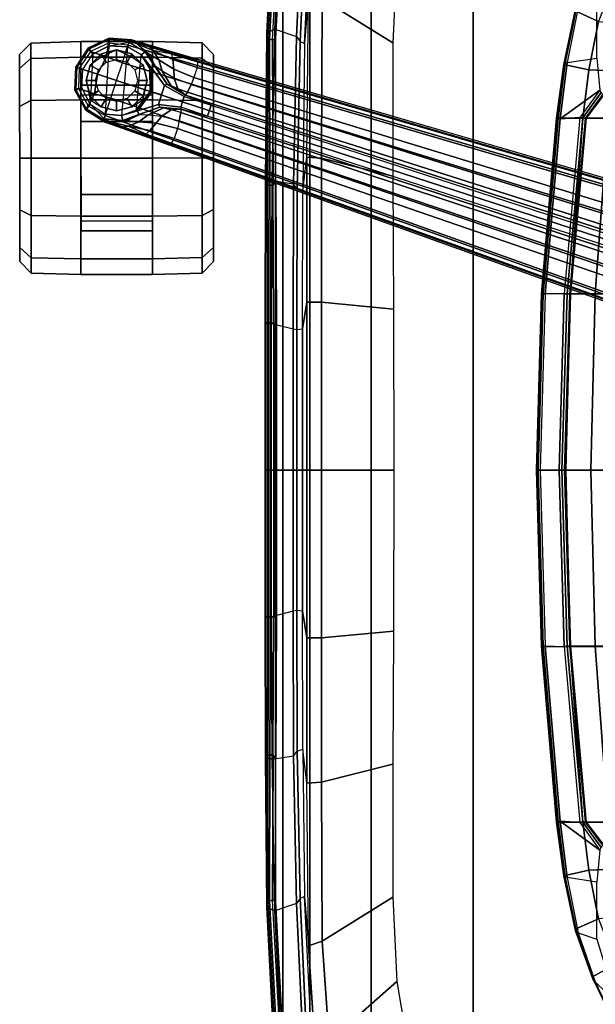
# Model space of a CAD drawing. Units: inches. Extents: x -18 to 171, y -6 to 171.
# Drawn here: x 32 to 38, y 129 to 139 of the extents above; entities that cross this region are included whole.
import ezdxf

# ---------------------------------------------------------------- set-up
doc = ezdxf.new("R2010")
doc.units = ezdxf.units.IN
doc.header["$MEASUREMENT"] = 0
for name, color, linetype in [('SEAT-BASE', 5, 'Continuous'), ('SEAT-CASTER', 5, 'Continuous'), ('SEAT-CHASSIS', 5, 'Continuous'), ('SEAT-FABRIC', 5, 'Continuous'), ('SEAT-FRAME', 5, 'Continuous'), ('SEAT-FRAMEEDGE', 5, 'Continuous')]:
    doc.layers.add(name, color=color, linetype=linetype)

# ---------------------------------------------------------------- blocks, each defined once
blk = doc.blocks.new('1cosm_midback_arms_0t')
at = {"layer": 'SEAT-BASE'}
for points in [[(7.486, 10.63, 4.75), (0.796, 1.704, 7.832), (0.508, 1.913, 7.802), (7.332, 10.742, 4.72)], [(7.641, 10.517, 4.76), (1.085, 1.494, 7.842), (0.796, 1.704, 7.832), (7.486, 10.63, 4.75)], [(7.797, 10.404, 4.75), (1.374, 1.284, 7.832), (1.085, 1.494, 7.842), (7.641, 10.517, 4.76)], [(7.95, 10.293, 4.72), (1.662, 1.074, 7.802), (1.374, 1.284, 7.832), (7.797, 10.404, 4.75)], [(7.984, 10.261, 4.692), (1.7, 1.042, 7.777), (1.662, 1.074, 7.802), (7.95, 10.293, 4.72)], [(7.99, 10.24, 4.643), (1.71, 1.021, 7.726), (1.7, 1.042, 7.777), (7.984, 10.261, 4.692)], [(1.71, 1.021, 7.726), (2.2, 1.74, 7.444), (7.596, 9.666, 4.77), (7.99, 10.24, 4.643)], [(7.424, 9.749, 4.573), (2.059, 2.081, 7.132), (2.102, 1.766, 7.317), (7.511, 9.684, 4.654)], [(7.424, 9.749, 4.573), (2.059, 2.081, 7.132), (2.102, 1.766, 7.317), (7.511, 9.684, 4.654)], [(7.511, 9.684, 4.654), (2.102, 1.766, 7.317), (2.166, 1.738, 7.366), (7.566, 9.663, 4.701)], [(7.566, 9.663, 4.701), (2.166, 1.738, 7.366), (2.2, 1.74, 7.444), (7.596, 9.666, 4.77)], [(12.423, -3.835, 4.75), (1.866, -0.231, 7.832), (1.976, 0.108, 7.802), (12.482, -3.654, 4.72)], [(12.482, -3.654, 4.72), (1.976, 0.108, 7.802), (1.988, 0.156, 7.777), (12.49, -3.608, 4.692)], [(12.49, -3.608, 4.692), (1.988, 0.156, 7.777), (1.984, 0.179, 7.726), (12.483, -3.588, 4.643)], [(12.483, -3.588, 4.643), (11.827, -3.355, 4.77), (2.803, -0.115, 7.444), (1.984, 0.179, 7.726)], [(11.801, -3.37, 4.701), (2.774, -0.133, 7.366), (2.738, -0.193, 7.317), (11.769, -3.42, 4.654)], [(11.769, -3.42, 4.654), (2.738, -0.193, 7.317), (2.889, -0.473, 7.132), (11.736, -3.523, 4.573)], [(11.769, -3.42, 4.654), (2.738, -0.193, 7.317), (2.889, -0.473, 7.132), (11.736, -3.523, 4.573)], [(11.827, -3.355, 4.77), (2.803, -0.115, 7.444), (2.774, -0.133, 7.366), (11.801, -3.37, 4.701)], [(12.364, -4.017, 4.76), (1.756, -0.571, 7.842), (1.866, -0.231, 7.832), (12.423, -3.835, 4.75)], [(11.736, -3.523, 4.573), (2.889, -0.473, 7.132), (3.08, -0.689, 6.901), (11.717, -3.6, 4.463)], [(11.736, -3.523, 4.573), (2.889, -0.473, 7.132), (3.08, -0.689, 6.901), (11.717, -3.6, 4.463)], [(12.304, -4.2, 4.75), (1.645, -0.91, 7.832), (1.756, -0.571, 7.842), (12.364, -4.017, 4.76)], [(2.257, -0.795, 5.169), (2.293, -0.683, 5.169), (11.424, -3.65, 3.587), (11.388, -3.762, 3.587)], [(3.706, -1.103, 6.003), (2.293, -0.683, 5.169), (11.424, -3.65, 3.587), (11.699, -3.722, 4.004)], [(11.717, -3.6, 4.463), (3.08, -0.689, 6.901), (3.405, -0.943, 6.481), (11.701, -3.686, 4.24)], [(11.717, -3.6, 4.463), (3.08, -0.689, 6.901), (3.405, -0.943, 6.481), (11.701, -3.686, 4.24)], [(11.652, -3.865, 4.004), (11.388, -3.762, 3.587), (2.257, -0.795, 5.169), (3.647, -1.286, 6.003)], [(12.246, -4.38, 4.72), (1.535, -1.249, 7.802), (1.645, -0.91, 7.832), (12.304, -4.2, 4.75)], [(11.701, -3.686, 4.24), (3.405, -0.943, 6.481), (3.706, -1.103, 6.003), (11.699, -3.722, 4.004)], [(11.701, -3.686, 4.24), (3.405, -0.943, 6.481), (3.706, -1.103, 6.003), (11.699, -3.722, 4.004)], [(12.208, -4.434, 4.643), (1.499, -1.311, 7.726), (1.517, -1.295, 7.777), (12.226, -4.422, 4.692)], [(1.499, -1.311, 7.726), (2.335, -1.554, 7.444), (11.54, -4.237, 4.77), (12.208, -4.434, 4.643)], [(12.226, -4.422, 4.692), (1.517, -1.295, 7.777), (1.535, -1.249, 7.802), (12.246, -4.38, 4.72)], [(11.566, -4.048, 4.573), (2.616, -1.315, 7.132), (2.329, -1.453, 7.317), (11.531, -4.151, 4.654)], [(11.566, -4.048, 4.573), (2.616, -1.315, 7.132), (2.329, -1.453, 7.317), (11.531, -4.151, 4.654)], [(11.595, -3.975, 4.463), (2.897, -1.253, 6.901), (2.616, -1.315, 7.132), (11.566, -4.048, 4.573)], [(11.595, -3.975, 4.463), (2.897, -1.253, 6.901), (2.616, -1.315, 7.132), (11.566, -4.048, 4.573)], [(11.633, -3.896, 4.24), (3.308, -1.239, 6.481), (2.897, -1.253, 6.901), (11.595, -3.975, 4.463)], [(11.633, -3.896, 4.24), (3.308, -1.239, 6.481), (2.897, -1.253, 6.901), (11.595, -3.975, 4.463)], [(11.652, -3.865, 4.004), (3.647, -1.286, 6.003), (3.308, -1.239, 6.481), (11.633, -3.896, 4.24)], [(11.652, -3.865, 4.004), (3.647, -1.286, 6.003), (3.308, -1.239, 6.481), (11.633, -3.896, 4.24)], [(11.531, -4.151, 4.654), (2.329, -1.453, 7.317), (2.322, -1.523, 7.366), (11.528, -4.21, 4.701)], [(11.528, -4.21, 4.701), (2.322, -1.523, 7.366), (2.335, -1.554, 7.444), (11.54, -4.237, 4.77)], [(12.021, -3.5, 4.531), (11.954, -3.577, 4.455), (11.736, -3.523, 4.573), (11.769, -3.42, 4.654)], [(12.06, -3.464, 4.574), (12.021, -3.5, 4.531), (11.769, -3.42, 4.654), (11.801, -3.37, 4.701)], [(12.096, -3.454, 4.633), (12.06, -3.464, 4.574), (11.801, -3.37, 4.701), (11.827, -3.355, 4.77)], [(12.096, -3.454, 4.633), (11.827, -3.355, 4.77), (12.483, -3.588, 4.643)], [(11.954, -3.577, 4.455), (11.898, -3.649, 4.361), (11.717, -3.6, 4.463), (11.736, -3.523, 4.573)], [(12.24, -3.546, 4.344), (12.135, -3.59, 4.271), (11.954, -3.577, 4.455), (12.021, -3.5, 4.531)], [(12.24, -3.546, 4.344), (12.24, -3.546, 4.344), (12.021, -3.5, 4.531), (12.06, -3.464, 4.574)], [(12.306, -3.535, 4.409), (12.24, -3.546, 4.344), (12.06, -3.464, 4.574), (12.096, -3.454, 4.633)], [(12.483, -3.588, 4.643), (12.306, -3.535, 4.409), (12.096, -3.454, 4.633)], [(12.416, -3.588, 4.115), (12.265, -3.601, 4.053), (12.135, -3.59, 4.271), (12.24, -3.546, 4.344)], [(12.444, -3.593, 4.128), (12.416, -3.588, 4.115), (12.24, -3.546, 4.344), (12.306, -3.535, 4.409)], [(12.444, -3.593, 4.128), (12.306, -3.535, 4.409), (12.483, -3.588, 4.643)], [(11.388, -3.762, 3.587), (11.424, -3.65, 3.587), (11.702, -3.743, 3.471), (11.667, -3.85, 3.471)], [(11.699, -3.722, 4.004), (11.424, -3.65, 3.587), (11.702, -3.743, 3.471)], [(11.898, -3.649, 4.361), (11.717, -3.6, 4.463), (11.701, -3.686, 4.24), (11.8, -3.715, 4.188)], [(12.039, -3.664, 4.201), (11.898, -3.649, 4.361), (11.8, -3.715, 4.188), (11.876, -3.733, 4.102)], [(12.135, -3.59, 4.271), (12.039, -3.664, 4.201), (11.898, -3.649, 4.361), (11.954, -3.577, 4.455)], [(12.265, -3.601, 4.053), (12.123, -3.665, 4.004), (12.039, -3.664, 4.201), (12.135, -3.59, 4.271)], [(12.135, -3.667, 3.909), (12.123, -3.665, 4.004), (12.265, -3.601, 4.053), (12.299, -3.605, 3.876)], [(12.299, -3.605, 3.876), (12.312, -3.655, 2.4), (12.149, -3.702, 2.832), (12.135, -3.667, 3.909)], [(12.299, -3.605, 3.876), (12.265, -3.601, 4.053), (12.416, -3.588, 4.115), (12.492, -3.621, 3.83)], [(12.492, -3.621, 3.83), (12.477, -3.669, 2.4), (12.312, -3.655, 2.4), (12.299, -3.605, 3.876)], [(12.492, -3.621, 3.83), (12.416, -3.588, 4.115), (12.444, -3.593, 4.128)], [(12.423, -3.835, 4.75), (12.59, -3.879, 4.699), (12.656, -3.756, 4.666), (12.482, -3.654, 4.72)], [(12.492, -3.621, 3.83), (12.444, -3.593, 4.128), (12.483, -3.588, 4.643)], [(12.492, -3.621, 3.83), (12.636, -3.772, 2.4), (12.477, -3.669, 2.4)], [(12.677, -3.724, 4.638), (12.656, -3.756, 4.666), (12.482, -3.654, 4.72), (12.49, -3.608, 4.692)], [(12.682, -3.709, 4.592), (12.677, -3.724, 4.638), (12.49, -3.608, 4.692), (12.483, -3.588, 4.643)], [(12.483, -3.588, 4.643), (12.492, -3.621, 3.83), (12.636, -3.772, 2.4), (12.682, -3.709, 4.592)], [(11.702, -3.743, 3.471), (11.932, -3.77, 3.243), (11.869, -3.964, 3.243), (11.667, -3.85, 3.471)], [(11.876, -3.733, 4.102), (11.8, -3.715, 4.188), (11.699, -3.722, 4.004)], [(11.917, -3.742, 4), (11.876, -3.733, 4.102), (11.699, -3.722, 4.004)], [(11.917, -3.742, 4), (11.932, -3.77, 3.243), (11.702, -3.743, 3.471), (11.699, -3.722, 4.004)], [(12.123, -3.665, 4.004), (12.039, -3.664, 4.201), (11.876, -3.733, 4.102), (11.917, -3.742, 4)], [(11.932, -3.77, 3.243), (12.149, -3.702, 2.832), (12, -3.899, 2.875), (11.901, -3.867, 3.243)], [(11.917, -3.742, 4), (12.123, -3.665, 4.004), (12.135, -3.667, 3.909)], [(12.135, -3.667, 3.909), (12.149, -3.702, 2.832), (11.932, -3.77, 3.243), (11.917, -3.742, 4)], [(12.149, -3.702, 2.832), (12.158, -3.715, 2.4), (12.016, -3.904, 2.4), (12, -3.899, 2.875)], [(12.019, -4.141, 2.4), (12.016, -3.904, 2.4), (12.158, -3.715, 2.4), (12.109, -4.28, 2.4)], [(12.158, -3.715, 2.4), (12.109, -4.28, 2.4), (12.251, -4.365, 2.4), (12.312, -3.655, 2.4)], [(12.149, -3.702, 2.832), (12.312, -3.655, 2.4), (12.158, -3.715, 2.4)], [(12.251, -4.365, 2.4), (12.312, -3.655, 2.4), (12.477, -3.669, 2.4), (12.44, -4.375, 2.4)], [(12.477, -3.669, 2.4), (12.44, -4.375, 2.4), (12.609, -4.289, 2.4), (12.636, -3.772, 2.4)], [(12.59, -3.879, 4.699), (12.757, -3.935, 4.625), (12.656, -3.756, 4.666)], [(12.682, -3.709, 4.592), (12.636, -3.772, 2.4), (12.722, -3.941, 2.4), (12.793, -3.916, 4.554)], [(12.783, -3.924, 4.596), (12.757, -3.935, 4.625), (12.656, -3.756, 4.666), (12.677, -3.724, 4.638)], [(12.793, -3.916, 4.554), (12.783, -3.924, 4.596), (12.677, -3.724, 4.638), (12.682, -3.709, 4.592)], [(11.667, -3.85, 3.471), (11.667, -3.85, 3.471), (11.388, -3.762, 3.587), (11.652, -3.865, 4.004)], [(11.652, -3.865, 4.004), (11.667, -3.85, 3.471), (11.869, -3.964, 3.243), (11.841, -3.978, 4)], [(12.364, -4.017, 4.76), (12.562, -4.082, 4.699), (12.59, -3.879, 4.699), (12.423, -3.835, 4.75)], [(12.609, -4.289, 2.4), (12.636, -3.772, 2.4), (12.722, -3.941, 2.4), (12.712, -4.13, 2.4)], [(11.73, -3.93, 4.188), (11.633, -3.896, 4.24), (11.595, -3.975, 4.463), (11.77, -4.042, 4.361)], [(11.652, -3.865, 4.004), (11.652, -3.865, 4.004), (11.633, -3.896, 4.24), (11.73, -3.93, 4.188)], [(11.652, -3.865, 4.004), (11.652, -3.865, 4.004), (11.802, -3.961, 4.102), (11.841, -3.978, 4)], [(11.652, -3.865, 4.004), (11.652, -3.865, 4.004), (11.73, -3.93, 4.188), (11.802, -3.961, 4.102)], [(11.802, -3.961, 4.102), (11.73, -3.93, 4.188), (11.77, -4.042, 4.361), (11.894, -4.112, 4.201)], [(11.901, -3.867, 3.243), (12, -3.899, 2.875), (12.005, -4.146, 2.832), (11.869, -3.964, 3.243)], [(12, -3.899, 2.875), (12.016, -3.904, 2.4), (12.019, -4.141, 2.4), (12.005, -4.146, 2.832)], [(12.562, -4.082, 4.699), (12.749, -4.142, 4.609), (12.757, -3.935, 4.625), (12.59, -3.879, 4.699)], [(12.793, -3.916, 4.554), (12.722, -3.941, 2.4), (12.712, -4.13, 2.4), (12.783, -4.153, 4.54)], [(12.774, -4.151, 4.579), (12.749, -4.142, 4.609), (12.757, -3.935, 4.625), (12.783, -3.924, 4.596)], [(12.783, -4.153, 4.54), (12.774, -4.151, 4.579), (12.783, -3.924, 4.596), (12.793, -3.916, 4.554)], [(11.531, -4.151, 4.654), (11.566, -4.048, 4.573), (11.773, -4.132, 4.455), (11.782, -4.234, 4.531)], [(11.566, -4.048, 4.573), (11.595, -3.975, 4.463), (11.77, -4.042, 4.361), (11.773, -4.132, 4.455)], [(11.773, -4.132, 4.455), (11.77, -4.042, 4.361), (11.894, -4.112, 4.201), (11.927, -4.228, 4.271)], [(11.841, -3.978, 4), (11.802, -3.961, 4.102), (11.894, -4.112, 4.201), (11.962, -4.16, 4.004)], [(11.841, -3.978, 4), (11.869, -3.964, 3.243), (12.005, -4.146, 2.832), (11.972, -4.166, 3.909)], [(11.841, -3.978, 4), (11.972, -4.166, 3.909), (11.962, -4.16, 4.004)], [(12.304, -4.2, 4.75), (12.466, -4.262, 4.699), (12.562, -4.082, 4.699), (12.364, -4.017, 4.76)], [(11.528, -4.21, 4.701), (11.531, -4.151, 4.654), (11.782, -4.234, 4.531), (11.793, -4.287, 4.574)], [(11.782, -4.234, 4.531), (11.773, -4.132, 4.455), (11.927, -4.228, 4.271), (11.987, -4.325, 4.344)], [(11.927, -4.228, 4.271), (11.894, -4.112, 4.201), (11.962, -4.16, 4.004), (12.039, -4.296, 4.053)], [(11.962, -4.16, 4.004), (11.972, -4.166, 3.909), (12.069, -4.313, 3.876), (12.039, -4.296, 4.053)], [(11.972, -4.166, 3.909), (12.005, -4.146, 2.832), (12.109, -4.28, 2.4), (12.069, -4.313, 3.876)], [(12.019, -4.141, 2.4), (12.109, -4.28, 2.4), (12.005, -4.146, 2.832)], [(12.466, -4.262, 4.699), (12.633, -4.315, 4.625), (12.749, -4.142, 4.609), (12.562, -4.082, 4.699)], [(12.783, -4.153, 4.54), (12.712, -4.13, 2.4), (12.609, -4.289, 2.4), (12.652, -4.352, 4.554)], [(12.649, -4.339, 4.596), (12.633, -4.315, 4.625), (12.749, -4.142, 4.609), (12.774, -4.151, 4.579)], [(12.652, -4.352, 4.554), (12.649, -4.339, 4.596), (12.774, -4.151, 4.579), (12.783, -4.153, 4.54)], [(11.54, -4.237, 4.77), (11.528, -4.21, 4.701), (11.793, -4.287, 4.574), (11.816, -4.316, 4.633)], [(12.208, -4.434, 4.643), (12.208, -4.434, 4.643), (11.54, -4.237, 4.77), (11.816, -4.316, 4.633)], [(11.987, -4.325, 4.344), (11.927, -4.228, 4.271), (12.039, -4.296, 4.053), (12.154, -4.395, 4.115)], [(12.246, -4.38, 4.72), (12.447, -4.401, 4.666), (12.466, -4.262, 4.699), (12.304, -4.2, 4.75)], [(12.447, -4.401, 4.666), (12.447, -4.401, 4.666), (12.633, -4.315, 4.625), (12.466, -4.262, 4.699)], [(11.816, -4.316, 4.633), (11.793, -4.287, 4.574), (11.987, -4.325, 4.344), (12.026, -4.366, 4.398)], [(11.816, -4.316, 4.633), (11.816, -4.316, 4.633), (12.026, -4.366, 4.398), (12.208, -4.434, 4.643)], [(12.026, -4.366, 4.398), (11.987, -4.325, 4.344), (12.154, -4.395, 4.115), (12.179, -4.407, 4.128)], [(12.069, -4.313, 3.876), (12.039, -4.296, 4.053), (12.154, -4.395, 4.115), (12.235, -4.413, 3.83)], [(12.069, -4.313, 3.876), (12.109, -4.28, 2.4), (12.251, -4.365, 2.4), (12.235, -4.413, 3.83)], [(12.652, -4.352, 4.554), (12.609, -4.289, 2.4), (12.44, -4.375, 2.4), (12.44, -4.453, 4.592)], [(12.44, -4.453, 4.592), (12.445, -4.439, 4.638), (12.649, -4.339, 4.596), (12.652, -4.352, 4.554)], [(12.445, -4.439, 4.638), (12.447, -4.401, 4.666), (12.633, -4.315, 4.625), (12.649, -4.339, 4.596)], [(12.208, -4.434, 4.643), (12.208, -4.434, 4.643), (12.026, -4.366, 4.398), (12.179, -4.407, 4.128)], [(12.154, -4.395, 4.115), (12.235, -4.413, 3.83), (12.179, -4.407, 4.128)], [(12.208, -4.434, 4.643), (12.208, -4.434, 4.643), (12.179, -4.407, 4.128), (12.235, -4.413, 3.83)], [(12.44, -4.453, 4.592), (12.44, -4.375, 2.4), (12.235, -4.413, 3.83), (12.208, -4.434, 4.643)], [(12.208, -4.434, 4.643), (12.226, -4.422, 4.692), (12.445, -4.439, 4.638), (12.44, -4.453, 4.592)], [(12.226, -4.422, 4.692), (12.246, -4.38, 4.72), (12.447, -4.401, 4.666), (12.445, -4.439, 4.638)], [(12.235, -4.413, 3.83), (12.251, -4.365, 2.4), (12.44, -4.375, 2.4)]]:
    blk.add_3dface(points, dxfattribs=at)
at = {"layer": 'SEAT-CASTER'}
for points in [[(11.992, -2.017, 1.2), (11.479, -2.031, 1.2), (11.479, -2.19, 1.793), (11.992, -2.178, 1.8)], [(11.992, -2.178, 0.6), (11.479, -2.19, 0.607), (11.479, -2.031, 1.2), (11.992, -2.017, 1.2)], [(12.732, -2.017, 1.2), (11.992, -2.017, 1.2), (11.992, -2.178, 1.8), (12.732, -2.178, 1.8)], [(12.732, -2.017, 1.2), (12.734, -4.417, 1.2), (11.994, -4.417, 1.2), (11.992, -2.017, 1.2)], [(13.246, -2.03, 1.2), (12.732, -2.017, 1.2), (12.732, -2.178, 1.8), (13.246, -2.189, 1.793)], [(13.246, -2.189, 0.607), (12.732, -2.178, 0.6), (12.732, -2.017, 1.2), (13.246, -2.03, 1.2)], [(13.362, -2.15, 1.2), (13.246, -2.03, 1.2), (13.246, -2.189, 1.793), (13.363, -2.293, 1.733)], [(13.363, -2.293, 0.667), (13.246, -2.189, 0.607), (13.246, -2.03, 1.2), (13.362, -2.15, 1.2)], [(11.479, -2.031, 1.2), (11.362, -2.151, 1.2), (11.363, -2.294, 1.733), (11.479, -2.19, 1.793)], [(11.479, -2.19, 0.607), (11.363, -2.294, 0.667), (11.362, -2.151, 1.2), (11.479, -2.031, 1.2)], [(11.48, -2.625, 0.172), (11.363, -2.685, 0.276), (11.363, -2.294, 0.667), (11.479, -2.19, 0.607)], [(11.479, -2.19, 1.793), (11.363, -2.294, 1.733), (11.363, -2.685, 2.124), (11.48, -2.625, 2.228)], [(11.993, -2.617, 0.161), (11.48, -2.625, 0.172), (11.479, -2.19, 0.607), (11.992, -2.178, 0.6)], [(11.992, -2.178, 1.8), (11.479, -2.19, 1.793), (11.48, -2.625, 2.228), (11.993, -2.617, 2.239)], [(12.732, -2.178, 1.8), (11.992, -2.178, 1.8), (11.993, -2.617, 2.239), (12.733, -2.617, 2.239)], [(13.246, -2.623, 0.172), (12.733, -2.617, 0.161), (12.732, -2.178, 0.6), (13.246, -2.189, 0.607)], [(13.246, -2.189, 1.793), (12.732, -2.178, 1.8), (12.733, -2.617, 2.239), (13.246, -2.623, 2.228)], [(13.363, -2.683, 0.276), (13.246, -2.623, 0.172), (13.246, -2.189, 0.607), (13.363, -2.293, 0.667)], [(13.363, -2.293, 1.733), (13.246, -2.189, 1.793), (13.246, -2.623, 2.228), (13.363, -2.683, 2.124)], [(12.73, -2.567, 1.575), (12.73, -2.467, 1.2), (11.993, -2.467, 1.2), (11.993, -2.568, 1.575)], [(12.73, -2.467, 1.2), (12.73, -2.567, 0.825), (11.993, -2.568, 0.825), (11.993, -2.467, 1.2)], [(11.48, -3.218, 0.013), (11.363, -3.218, 0.133), (11.363, -2.685, 0.276), (11.48, -2.625, 0.172)], [(11.48, -2.625, 2.228), (11.363, -2.685, 2.124), (11.363, -3.218, 2.267), (11.48, -3.218, 2.387)], [(11.993, -3.217, 0), (11.48, -3.218, 0.013), (11.48, -2.625, 0.172), (11.993, -2.617, 0.161)], [(11.993, -2.617, 2.239), (11.48, -2.625, 2.228), (11.48, -3.218, 2.387), (11.993, -3.217, 2.4)], [(12.73, -2.567, 0.825), (12.73, -2.842, 0.55), (11.993, -2.842, 0.55), (11.993, -2.568, 0.825)], [(12.73, -2.842, 1.85), (12.73, -2.567, 1.575), (11.993, -2.568, 1.575), (11.993, -2.842, 1.85)], [(12.733, -2.617, 2.239), (11.993, -2.617, 2.239), (11.993, -3.217, 2.4), (12.733, -3.217, 2.4)], [(13.246, -3.217, 0.013), (12.733, -3.217), (12.733, -2.617, 0.161), (13.246, -2.623, 0.172)], [(13.246, -2.623, 2.228), (12.733, -2.617, 2.239), (12.733, -3.217, 2.4), (13.246, -3.217, 2.387)], [(13.363, -3.217, 0.133), (13.246, -3.217, 0.013), (13.246, -2.623, 0.172), (13.363, -2.683, 0.276)], [(13.363, -2.683, 2.124), (13.246, -2.623, 2.228), (13.246, -3.217, 2.387), (13.363, -3.217, 2.267)], [(12.73, -2.842, 0.55), (12.731, -3.217, 0.45), (11.993, -3.217, 0.45), (11.993, -2.842, 0.55)], [(12.731, -3.217, 1.95), (12.73, -2.842, 1.85), (11.993, -2.842, 1.85), (11.993, -3.217, 1.95)], [(11.48, -3.811, 0.172), (11.364, -3.751, 0.276), (11.363, -3.218, 0.133), (11.48, -3.218, 0.013)], [(11.48, -3.218, 2.387), (11.363, -3.218, 2.267), (11.364, -3.751, 2.124), (11.48, -3.811, 2.228)], [(11.994, -3.817, 0.161), (11.48, -3.811, 0.172), (11.48, -3.218, 0.013), (11.993, -3.217, 0)], [(11.993, -3.217, 2.4), (11.48, -3.218, 2.387), (11.48, -3.811, 2.228), (11.994, -3.817, 2.239)], [(12.731, -3.217, 0.45), (12.731, -3.592, 0.55), (11.993, -3.592, 0.55), (11.993, -3.217, 0.45)], [(12.731, -3.592, 1.85), (12.731, -3.217, 1.95), (11.993, -3.217, 1.95), (11.993, -3.592, 1.85)], [(12.733, -3.217, 2.4), (11.993, -3.217, 2.4), (11.994, -3.817, 2.239), (12.734, -3.817, 2.239)], [(13.247, -3.81, 0.172), (12.734, -3.817, 0.161), (12.733, -3.217), (13.246, -3.217, 0.013)], [(13.246, -3.217, 2.387), (12.733, -3.217, 2.4), (12.734, -3.817, 2.239), (13.247, -3.81, 2.228)], [(13.364, -3.75, 0.276), (13.247, -3.81, 0.172), (13.246, -3.217, 0.013), (13.363, -3.217, 0.133)], [(13.363, -3.217, 2.267), (13.246, -3.217, 2.387), (13.247, -3.81, 2.228), (13.364, -3.75, 2.124)], [(12.731, -3.592, 0.55), (12.731, -3.866, 0.825), (11.994, -3.867, 0.825), (11.993, -3.592, 0.55)], [(12.731, -3.866, 1.575), (12.731, -3.592, 1.85), (11.993, -3.592, 1.85), (11.994, -3.867, 1.575)], [(11.481, -4.245, 0.607), (11.364, -4.142, 0.667), (11.364, -3.751, 0.276), (11.48, -3.811, 0.172)], [(11.48, -3.811, 2.228), (11.364, -3.751, 2.124), (11.364, -4.142, 1.733), (11.481, -4.245, 1.793)], [(12.091, -3.817, 2.239), (12.091, -3.86, 2.4), (12.206, -3.745, 2.4), (12.206, -3.745, 2.259)], [(12.091, -3.86, 2.4), (12.176, -3.909, 2.607), (12.255, -3.83, 2.607), (12.206, -3.745, 2.4)], [(12.206, -3.745, 2.259), (12.206, -3.745, 2.4), (12.364, -3.702, 2.4), (12.364, -3.702, 2.27)], [(12.206, -3.745, 2.4), (12.255, -3.83, 2.607), (12.364, -3.801, 2.607), (12.364, -3.702, 2.4)], [(12.364, -3.702, 2.27), (12.364, -3.702, 2.4), (12.521, -3.744, 2.4), (12.521, -3.744, 2.259)], [(12.364, -3.702, 2.4), (12.364, -3.801, 2.607), (12.472, -3.83, 2.607), (12.521, -3.744, 2.4)], [(12.521, -3.744, 2.4), (12.472, -3.83, 2.607), (12.551, -3.909, 2.607), (12.636, -3.86, 2.4)], [(12.521, -3.744, 2.259), (12.521, -3.744, 2.4), (12.636, -3.86, 2.4), (12.636, -3.817, 2.239)], [(13.364, -4.14, 0.667), (13.247, -4.244, 0.607), (13.247, -3.81, 0.172), (13.364, -3.75, 0.276)], [(13.364, -3.75, 2.124), (13.247, -3.81, 2.228), (13.247, -4.244, 1.793), (13.364, -4.14, 1.733)], [(11.994, -4.257, 0.6), (11.481, -4.245, 0.607), (11.48, -3.811, 0.172), (11.994, -3.817, 0.161)], [(11.994, -3.817, 2.239), (11.48, -3.811, 2.228), (11.481, -4.245, 1.793), (11.994, -4.257, 1.8)], [(12.734, -3.817, 2.239), (11.994, -3.817, 2.239), (11.994, -4.257, 1.8), (12.734, -4.256, 1.8)], [(12.049, -4.017, 2.04), (12.049, -4.017, 2.4), (12.091, -3.86, 2.4), (12.091, -3.817, 2.239)], [(12.636, -3.817, 2.239), (12.636, -3.86, 2.4), (12.679, -4.017, 2.4), (12.679, -4.017, 2.04)], [(13.247, -4.244, 0.607), (12.734, -4.256, 0.6), (12.734, -3.817, 0.161), (13.247, -3.81, 0.172)], [(13.247, -3.81, 2.228), (12.734, -3.817, 2.239), (12.734, -4.256, 1.8), (13.247, -4.244, 1.793)], [(12.731, -3.967, 1.2), (12.731, -3.866, 1.575), (11.994, -3.867, 1.575), (11.994, -3.967, 1.2)], [(12.731, -3.866, 0.825), (12.731, -3.967, 1.2), (11.994, -3.967, 1.2), (11.994, -3.867, 0.825)], [(12.049, -4.017, 2.4), (12.147, -4.017, 2.607), (12.176, -3.909, 2.607), (12.091, -3.86, 2.4)], [(12.636, -3.86, 2.4), (12.551, -3.909, 2.607), (12.58, -4.017, 2.607), (12.679, -4.017, 2.4)], [(12.091, -4.175, 1.882), (12.091, -4.175, 2.4), (12.049, -4.017, 2.4), (12.049, -4.017, 2.04)], [(12.091, -4.175, 2.4), (12.176, -4.126, 2.607), (12.147, -4.017, 2.607), (12.049, -4.017, 2.4)], [(12.679, -4.017, 2.4), (12.58, -4.017, 2.607), (12.551, -4.125, 2.607), (12.637, -4.175, 2.4)], [(12.679, -4.017, 2.04), (12.679, -4.017, 2.4), (12.637, -4.175, 2.4), (12.637, -4.175, 1.882)], [(11.481, -4.245, 1.793), (11.364, -4.142, 1.733), (11.364, -4.285, 1.2), (11.481, -4.404, 1.2)], [(11.481, -4.404, 1.2), (11.364, -4.285, 1.2), (11.364, -4.142, 0.667), (11.481, -4.245, 0.607)], [(12.206, -4.29, 2.4), (12.256, -4.205, 2.607), (12.176, -4.126, 2.607), (12.091, -4.175, 2.4)], [(12.637, -4.175, 2.4), (12.551, -4.125, 2.607), (12.472, -4.205, 2.607), (12.521, -4.29, 2.4)], [(13.364, -4.14, 1.733), (13.247, -4.244, 1.793), (13.247, -4.403, 1.2), (13.364, -4.283, 1.2)], [(13.364, -4.283, 1.2), (13.247, -4.403, 1.2), (13.247, -4.244, 0.607), (13.364, -4.14, 0.667)], [(11.994, -4.257, 1.8), (11.481, -4.245, 1.793), (11.481, -4.404, 1.2), (11.994, -4.417, 1.2)], [(11.994, -4.417, 1.2), (11.481, -4.404, 1.2), (11.481, -4.245, 0.607), (11.994, -4.257, 0.6)], [(12.734, -4.256, 1.8), (11.994, -4.257, 1.8), (11.994, -4.417, 1.2), (12.734, -4.417, 1.2)], [(12.206, -4.257, 1.8), (12.206, -4.29, 2.4), (12.091, -4.175, 2.4), (12.091, -4.175, 1.882)], [(12.364, -4.332, 2.4), (12.364, -4.234, 2.607), (12.256, -4.205, 2.607), (12.206, -4.29, 2.4)], [(12.364, -4.332, 1.517), (12.364, -4.332, 2.4), (12.206, -4.29, 2.4), (12.206, -4.257, 1.8)], [(12.521, -4.29, 2.4), (12.472, -4.205, 2.607), (12.364, -4.234, 2.607), (12.364, -4.332, 2.4)], [(12.521, -4.256, 1.8), (12.521, -4.29, 2.4), (12.364, -4.332, 2.4), (12.364, -4.332, 1.517)], [(12.637, -4.175, 1.882), (12.637, -4.175, 2.4), (12.521, -4.29, 2.4), (12.521, -4.256, 1.8)], [(13.247, -4.244, 1.793), (12.734, -4.256, 1.8), (12.734, -4.417, 1.2), (13.247, -4.403, 1.2)], [(13.247, -4.403, 1.2), (12.734, -4.417, 1.2), (12.734, -4.256, 0.6), (13.247, -4.244, 0.607)]]:
    blk.add_3dface(points, dxfattribs=at)
for points, invisible_edges in [([(11.992, -2.017, 1.2), (11.994, -4.417, 1.2), (11.994, -4.257, 0.6), (11.992, -2.178, 0.6)], 5), ([(12.734, -4.256, 0.6), (12.734, -4.417, 1.2), (12.732, -2.017, 1.2), (12.732, -2.178, 0.6)], 10), ([(11.363, -2.294, 1.733), (11.362, -2.151, 1.2), (11.364, -4.142, 1.733), (11.364, -3.751, 2.124)], 10), ([(11.363, -2.294, 0.667), (11.364, -4.285, 1.2), (11.364, -4.142, 1.733), (11.362, -2.151, 1.2)], 5), ([(11.993, -2.617, 0.161), (11.992, -2.178, 0.6), (11.994, -4.257, 0.6), (11.994, -3.817, 0.161)], 10), ([(12.734, -4.256, 0.6), (12.732, -2.178, 0.6), (12.733, -2.617, 0.161), (12.734, -3.817, 0.161)], 5), ([(13.364, -4.14, 0.667), (13.362, -2.15, 1.2), (13.363, -2.293, 1.733), (13.364, -4.283, 1.2)], 5), ([(13.364, -4.14, 0.667), (13.364, -3.75, 0.276), (13.363, -2.293, 0.667), (13.362, -2.15, 1.2)], 10), ([(11.363, -2.294, 0.667), (11.363, -2.685, 0.276), (11.364, -4.142, 0.667), (11.364, -4.285, 1.2)], 10), ([(11.363, -2.294, 1.733), (11.364, -3.751, 2.124), (11.363, -3.218, 2.267), (11.363, -2.685, 2.124)], 1), ([(13.364, -4.14, 1.733), (13.364, -4.283, 1.2), (13.363, -2.293, 1.733), (13.363, -2.683, 2.124)], 10), ([(13.363, -3.217, 0.133), (13.363, -2.683, 0.276), (13.363, -2.293, 0.667), (13.364, -3.75, 0.276)], 4), ([(11.993, -2.617, 0.161), (11.994, -3.817, 0.161), (11.993, -3.217, 0), (11.993, -2.617, 0.161)], 1), ([(12.733, -3.217), (12.734, -3.817, 0.161), (12.733, -2.617, 0.161)], 2), ([(11.363, -3.218, 0.133), (11.364, -3.751, 0.276), (11.364, -4.142, 0.667), (11.363, -2.685, 0.276)], 4), ([(13.364, -4.14, 1.733), (13.363, -2.683, 2.124), (13.363, -3.217, 2.267), (13.364, -3.75, 2.124)], 1)]:
    blk.add_3dface(points, dxfattribs=dict(at, invisible_edges=invisible_edges))
at = {"layer": 'SEAT-CHASSIS'}
for points in [[(6.959, 6.249, 14.896), (7.107, 5.952, 15.143), (7.426, 5.278, 14.223), (7.209, 5.486, 14.006)], [(7.211, 5.092, 14.912), (6.863, 5.675, 15.585), (7.115, 5.892, 15.193), (7.453, 5.225, 14.274)], [(7.115, 5.934, 15.16), (7.44, 5.263, 14.24), (7.426, 5.278, 14.223), (7.107, 5.952, 15.143)], [(7.117, 5.913, 15.177), (7.449, 5.245, 14.257), (7.44, 5.263, 14.24), (7.115, 5.934, 15.16)], [(7.115, 5.892, 15.193), (7.453, 5.225, 14.274), (7.449, 5.245, 14.257), (7.117, 5.913, 15.177)], [(7.602, 4.77, 13.736), (7.408, 4.838, 13.532), (7.209, 5.486, 14.006), (7.426, 5.278, 14.223)], [(7.39, 4.626, 14.537), (7.211, 5.092, 14.912), (7.453, 5.225, 14.274), (7.631, 4.735, 13.801)], [(7.44, 5.263, 14.24), (7.618, 4.762, 13.756), (7.602, 4.77, 13.736), (7.426, 5.278, 14.223)], [(7.449, 5.245, 14.257), (7.627, 4.75, 13.778), (7.618, 4.762, 13.756), (7.44, 5.263, 14.24)], [(7.453, 5.225, 14.274), (7.631, 4.735, 13.801), (7.627, 4.75, 13.778), (7.449, 5.245, 14.257)], [(7.41, 4.248, 13.249), (7.715, 4.202, 13.438), (7.602, 4.77, 13.736), (7.408, 4.838, 13.532)], [(7.492, 4.125, 14.308), (7.39, 4.626, 14.537), (7.631, 4.735, 13.801), (7.75, 4.183, 13.507)], [(7.618, 4.762, 13.756), (7.735, 4.199, 13.457), (7.715, 4.202, 13.438), (7.602, 4.77, 13.736)], [(7.627, 4.75, 13.778), (7.747, 4.192, 13.481), (7.735, 4.199, 13.457), (7.618, 4.762, 13.756)], [(7.631, 4.735, 13.801), (7.75, 4.183, 13.507), (7.747, 4.192, 13.481), (7.627, 4.75, 13.778)], [(6.925, 4.103, 14.934), (6.852, 4.578, 15.103), (7.39, 4.626, 14.537), (7.492, 4.125, 14.308)], [(7.786, 3.621, 13.337), (7.378, 3.918, 13.145), (7.41, 4.248, 13.249), (7.715, 4.202, 13.438)], [(7.552, 3.629, 14.24), (7.492, 4.125, 14.308), (7.75, 4.183, 13.507), (7.823, 3.629, 13.406)], [(7.735, 4.199, 13.457), (7.807, 3.624, 13.354), (7.786, 3.621, 13.337), (7.715, 4.202, 13.438)], [(7.747, 4.192, 13.481), (7.82, 3.627, 13.378), (7.807, 3.624, 13.354), (7.735, 4.199, 13.457)], [(7.75, 4.183, 13.507), (7.823, 3.629, 13.406), (7.82, 3.627, 13.378), (7.747, 4.192, 13.481)], [(6.971, 3.629, 14.898), (6.925, 4.103, 14.934), (7.492, 4.125, 14.308), (7.552, 3.629, 14.24)], [(7.516, 3.629, 13.276), (7.292, 3.629, 14.055), (7.167, 3.856, 13.934), (7.332, 3.869, 13.185)], [(7.332, 3.869, 13.185), (7.516, 3.629, 13.276), (7.527, 3.629, 13.248), (7.346, 3.872, 13.159)], [(7.346, 3.872, 13.159), (7.527, 3.629, 13.248), (7.553, 3.631, 13.232), (7.364, 3.891, 13.143)], [(7.364, 3.891, 13.143), (7.553, 3.631, 13.232), (7.583, 3.635, 13.236), (7.378, 3.918, 13.145)], [(7.786, 3.621, 13.337), (7.583, 3.635, 13.236), (7.378, 3.918, 13.145)], [(6.871, 1.816, 14.783), (6.755, 3.629, 14.663), (7.292, 3.629, 14.055), (7.425, 1.816, 14.155)], [(7.085, 1.818, 15.017), (6.971, 3.629, 14.898), (7.552, 3.629, 14.24), (7.683, 1.818, 14.339)], [(7.425, 1.816, 14.155), (7.292, 3.629, 14.055), (7.516, 3.629, 13.276), (7.676, 1.815, 13.355)], [(7.516, 3.629, 13.276), (7.676, 1.815, 13.355), (7.688, 1.815, 13.327), (7.527, 3.629, 13.248)], [(7.527, 3.629, 13.248), (7.688, 1.815, 13.327), (7.714, 1.816, 13.312), (7.553, 3.631, 13.232)], [(7.683, 1.818, 14.339), (7.552, 3.629, 14.24), (7.823, 3.629, 13.406), (7.978, 1.818, 13.484)], [(7.553, 3.631, 13.232), (7.714, 1.816, 13.312), (7.744, 1.818, 13.316), (7.583, 3.635, 13.236)], [(7.583, 3.635, 13.236), (7.786, 3.621, 13.337), (7.941, 1.814, 13.414), (7.744, 1.818, 13.316)], [(7.807, 3.624, 13.354), (7.963, 1.816, 13.431), (7.941, 1.814, 13.414), (7.786, 3.621, 13.337)], [(7.82, 3.627, 13.378), (7.976, 1.817, 13.456), (7.963, 1.816, 13.431), (7.807, 3.624, 13.354)], [(7.823, 3.629, 13.406), (7.978, 1.818, 13.484), (7.976, 1.817, 13.456), (7.82, 3.627, 13.378)], [(6.909, 0, 14.823), (6.871, 1.816, 14.783), (7.425, 1.816, 14.155), (7.47, 0, 14.188)], [(7.085, 1.818, 15.017), (7.123, 0, 15.056), (7.727, 0, 14.371), (7.683, 1.818, 14.339)], [(7.47, 0, 14.188), (7.425, 1.816, 14.155), (7.676, 1.815, 13.355), (7.729, 0, 13.381)], [(7.676, 1.815, 13.355), (7.729, 0, 13.381), (7.741, 0, 13.353), (7.688, 1.815, 13.327)], [(7.683, 1.818, 14.339), (7.727, 0, 14.371), (8.03, 0, 13.51), (7.978, 1.818, 13.484)], [(7.688, 1.815, 13.327), (7.741, 0, 13.353), (7.768, 0, 13.339), (7.714, 1.816, 13.312)], [(7.714, 1.816, 13.312), (7.768, 0, 13.339), (7.798, 0, 13.343), (7.744, 1.818, 13.316)], [(7.941, 1.814, 13.414), (7.744, 1.818, 13.316), (7.798, 0, 13.343), (7.993, 0, 13.44)], [(7.963, 1.816, 13.431), (8.015, 0, 13.457), (7.993, 0, 13.44), (7.941, 1.814, 13.414)], [(7.976, 1.817, 13.456), (8.028, 0, 13.482), (8.015, 0, 13.457), (7.963, 1.816, 13.431)], [(7.978, 1.818, 13.484), (8.03, 0, 13.51), (8.028, 0, 13.482), (7.976, 1.817, 13.456)], [(7.47, 0, 14.188), (7.425, -1.816, 14.155), (6.871, -1.816, 14.783), (6.909, 0, 14.823)], [(7.683, -1.818, 14.339), (7.727, 0, 14.371), (7.123, 0, 15.056), (7.085, -1.818, 15.017)], [(7.729, 0, 13.381), (7.676, -1.815, 13.355), (7.425, -1.816, 14.155), (7.47, 0, 14.188)], [(7.688, -1.815, 13.327), (7.741, 0, 13.353), (7.729, 0, 13.381), (7.676, -1.815, 13.355)], [(7.978, -1.818, 13.484), (8.03, 0, 13.51), (7.727, 0, 14.371), (7.683, -1.818, 14.339)], [(7.714, -1.816, 13.312), (7.768, 0, 13.339), (7.741, 0, 13.353), (7.688, -1.815, 13.327)], [(7.744, -1.818, 13.316), (7.798, 0, 13.343), (7.768, 0, 13.339), (7.714, -1.816, 13.312)], [(7.993, 0, 13.44), (7.798, 0, 13.343), (7.744, -1.818, 13.316), (7.941, -1.814, 13.414)], [(7.941, -1.814, 13.414), (7.993, 0, 13.44), (8.015, 0, 13.457), (7.963, -1.816, 13.431)], [(7.963, -1.816, 13.431), (8.015, 0, 13.457), (8.028, 0, 13.482), (7.976, -1.817, 13.456)], [(7.976, -1.817, 13.456), (8.028, 0, 13.482), (8.03, 0, 13.51), (7.978, -1.818, 13.484)], [(7.425, -1.816, 14.155), (7.292, -3.629, 14.055), (6.755, -3.629, 14.663), (6.871, -1.816, 14.783)], [(7.683, -1.818, 14.339), (7.552, -3.629, 14.24), (6.971, -3.629, 14.898), (7.085, -1.818, 15.017)], [(7.676, -1.815, 13.355), (7.516, -3.629, 13.276), (7.292, -3.629, 14.055), (7.425, -1.816, 14.155)], [(7.527, -3.629, 13.248), (7.688, -1.815, 13.327), (7.676, -1.815, 13.355), (7.516, -3.629, 13.276)], [(7.553, -3.631, 13.232), (7.714, -1.816, 13.312), (7.688, -1.815, 13.327), (7.527, -3.629, 13.248)], [(7.978, -1.818, 13.484), (7.823, -3.629, 13.406), (7.552, -3.629, 14.24), (7.683, -1.818, 14.339)], [(7.583, -3.635, 13.236), (7.744, -1.818, 13.316), (7.714, -1.816, 13.312), (7.553, -3.631, 13.232)], [(7.744, -1.818, 13.316), (7.941, -1.814, 13.414), (7.786, -3.621, 13.337), (7.583, -3.635, 13.236)], [(7.786, -3.621, 13.337), (7.941, -1.814, 13.414), (7.963, -1.816, 13.431), (7.807, -3.624, 13.354)], [(7.807, -3.624, 13.354), (7.963, -1.816, 13.431), (7.976, -1.817, 13.456), (7.82, -3.627, 13.378)], [(7.82, -3.627, 13.378), (7.976, -1.817, 13.456), (7.978, -1.818, 13.484), (7.823, -3.629, 13.406)], [(7.552, -3.629, 14.24), (7.492, -4.125, 14.308), (6.925, -4.103, 14.934), (6.971, -3.629, 14.898)], [(7.332, -3.869, 13.185), (7.167, -3.856, 13.934), (7.292, -3.629, 14.055), (7.516, -3.629, 13.276)], [(7.346, -3.872, 13.159), (7.527, -3.629, 13.248), (7.516, -3.629, 13.276), (7.332, -3.869, 13.185)], [(7.364, -3.891, 13.143), (7.553, -3.631, 13.232), (7.527, -3.629, 13.248), (7.346, -3.872, 13.159)], [(7.378, -3.918, 13.145), (7.583, -3.635, 13.236), (7.553, -3.631, 13.232), (7.364, -3.891, 13.143)], [(7.378, -3.918, 13.145), (7.378, -3.918, 13.145), (7.583, -3.635, 13.236), (7.786, -3.621, 13.337)], [(7.715, -4.202, 13.438), (7.41, -4.248, 13.249), (7.378, -3.918, 13.145), (7.786, -3.621, 13.337)], [(7.823, -3.629, 13.406), (7.75, -4.183, 13.507), (7.492, -4.125, 14.308), (7.552, -3.629, 14.24)], [(7.715, -4.202, 13.438), (7.786, -3.621, 13.337), (7.807, -3.624, 13.354), (7.735, -4.199, 13.457)], [(7.735, -4.199, 13.457), (7.807, -3.624, 13.354), (7.82, -3.627, 13.378), (7.747, -4.192, 13.481)], [(7.747, -4.192, 13.481), (7.82, -3.627, 13.378), (7.823, -3.629, 13.406), (7.75, -4.183, 13.507)], [(7.492, -4.125, 14.308), (7.39, -4.626, 14.537), (6.852, -4.578, 15.103), (6.925, -4.103, 14.934)], [(7.75, -4.183, 13.507), (7.631, -4.735, 13.801), (7.39, -4.626, 14.537), (7.492, -4.125, 14.308)], [(7.408, -4.838, 13.532), (7.602, -4.77, 13.736), (7.715, -4.202, 13.438), (7.41, -4.248, 13.249)], [(7.602, -4.77, 13.736), (7.715, -4.202, 13.438), (7.735, -4.199, 13.457), (7.618, -4.762, 13.756)], [(7.618, -4.762, 13.756), (7.735, -4.199, 13.457), (7.747, -4.192, 13.481), (7.627, -4.75, 13.778)], [(7.627, -4.75, 13.778), (7.747, -4.192, 13.481), (7.75, -4.183, 13.507), (7.631, -4.735, 13.801)], [(7.631, -4.735, 13.801), (7.453, -5.225, 14.274), (7.211, -5.092, 14.912), (7.39, -4.626, 14.537)]]:
    blk.add_3dface(points, dxfattribs=at)
at = {"layer": 'SEAT-FABRIC'}
for points in [[(7.334, -9.551, 19.663), (7.334, 9.551, 19.663), (8.683, 9.061, 19.281), (8.683, -9.061, 19.281)], [(8.683, -9.061, 19.281), (8.683, 9.061, 19.281), (9.738, 8.26, 18.613), (9.738, -8.26, 18.613)], [(9.738, -8.26, 18.613), (9.738, 8.26, 18.613), (10.371, 7.154, 17.85), (10.371, -7.154, 17.85)], [(10.371, -7.154, 17.85), (10.371, 7.154, 17.85), (10.649, 5.854, 17.18), (10.649, -5.854, 17.18)], [(10.649, -5.854, 17.18), (10.649, 5.854, 17.18), (10.725, 4.447, 16.697), (10.725, -4.447, 16.697)], [(10.725, -4.447, 16.697), (10.725, 4.447, 16.697), (10.719, 2.982, 16.423), (10.719, -2.982, 16.423)], [(10.719, -2.982, 16.423), (10.719, 2.982, 16.423), (10.713, 1.492, 16.365), (10.713, -1.492, 16.365)], [(10.713, -1.492, 16.365), (10.713, 1.492, 16.365), (10.713, 0, 16.365)]]:
    blk.add_3dface(points, dxfattribs=at)
at = {"layer": 'SEAT-FRAME'}
for points in [[(9.308, 6.249, 17.208), (9.973, 7.056, 17.536), (10.169, 5.887, 17.015), (9.473, 5.273, 16.843)], [(10.242, 4.858, 16.662), (10.169, 5.887, 17.015), (10.313, 5.974, 17.036), (10.382, 4.905, 16.654)], [(9.514, 4.405, 16.632), (9.473, 5.273, 16.843), (10.169, 5.887, 17.015), (10.242, 4.858, 16.662)], [(10.382, 4.905, 16.654), (10.402, 3.227, 16.256), (10.25, 3.217, 16.286), (10.242, 4.858, 16.662)], [(10.242, 4.858, 16.662), (10.25, 3.217, 16.286), (9.513, 3.031, 16.453), (9.514, 4.405, 16.632)], [(10.248, 1.73, 16.185), (9.507, 1.66, 16.415), (9.513, 3.031, 16.453), (10.25, 3.217, 16.286)], [(10.25, 3.217, 16.286), (10.402, 3.227, 16.256), (10.401, 1.73, 16.158), (10.248, 1.73, 16.185)], [(10.248, 1.73, 16.185), (10.248, 0, 16.185), (9.502, 0, 16.417), (9.507, 1.66, 16.415)], [(10.401, 1.73, 16.158), (10.401, 0, 16.159), (10.248, 0, 16.185), (10.248, 1.73, 16.185)], [(10.248, -1.73, 16.185), (10.248, 0, 16.185), (10.401, 0, 16.159), (10.401, -1.73, 16.158)], [(9.507, -1.66, 16.415), (9.502, 0, 16.417), (10.248, 0, 16.185), (10.248, -1.73, 16.185)], [(10.25, -3.217, 16.286), (9.513, -3.031, 16.453), (9.507, -1.66, 16.415), (10.248, -1.73, 16.185)], [(10.248, -1.73, 16.185), (10.401, -1.73, 16.158), (10.402, -3.227, 16.256), (10.25, -3.217, 16.286)], [(9.514, -4.405, 16.632), (9.513, -3.031, 16.453), (10.25, -3.217, 16.286), (10.242, -4.858, 16.662)], [(10.242, -4.858, 16.662), (10.25, -3.217, 16.286), (10.402, -3.227, 16.256), (10.382, -4.905, 16.654)], [(10.242, -4.858, 16.662), (10.169, -5.887, 17.015), (9.473, -5.273, 16.843), (9.514, -4.405, 16.632)]]:
    blk.add_3dface(points, dxfattribs=at)
at = {"layer": 'SEAT-FRAMEEDGE'}
for points in [[(10.423, 4.398, 16.333), (10.382, 4.905, 16.654), (10.313, 5.974, 17.036), (10.343, 6.045, 16.885)], [(10.423, 4.398, 16.333), (10.471, 4.417, 16.216), (10.395, 6.071, 16.769), (10.343, 6.045, 16.885)], [(10.471, 4.417, 16.216), (10.507, 4.469, 16.213), (10.433, 6.087, 16.76), (10.395, 6.071, 16.769)], [(10.507, 4.469, 16.213), (10.73, 4.545, 16.271), (10.66, 6.039, 16.783), (10.433, 6.087, 16.76)], [(10.66, 6.039, 16.783), (10.73, 4.545, 16.271), (10.812, 4.508, 16.418), (10.739, 5.985, 16.927)], [(10.804, 4.452, 16.633), (10.727, 5.896, 17.131), (10.71, 5.879, 17.167), (10.787, 4.441, 16.672)], [(10.814, 4.462, 16.592), (10.738, 5.914, 17.092), (10.727, 5.896, 17.131), (10.804, 4.452, 16.633)], [(10.739, 5.985, 16.927), (10.812, 4.508, 16.418), (10.814, 4.462, 16.592), (10.738, 5.914, 17.092)], [(10.649, 5.854, 17.18), (10.677, 5.866, 17.189), (10.755, 4.434, 16.698), (10.725, 4.447, 16.697)], [(10.787, 4.441, 16.672), (10.71, 5.879, 17.167), (10.677, 5.866, 17.189), (10.755, 4.434, 16.698)], [(10.402, 3.227, 16.256), (10.441, 2.878, 16.046), (10.423, 4.398, 16.333), (10.382, 4.905, 16.654)], [(10.537, 2.946, 15.926), (10.499, 2.898, 15.934), (10.471, 4.417, 16.216), (10.507, 4.469, 16.213)], [(10.759, 2.982, 15.984), (10.537, 2.946, 15.926), (10.507, 4.469, 16.213), (10.73, 4.545, 16.271)], [(10.73, 4.545, 16.271), (10.759, 2.982, 15.984), (10.828, 2.965, 16.142), (10.812, 4.508, 16.418)], [(10.812, 4.508, 16.418), (10.828, 2.965, 16.142), (10.815, 2.946, 16.32), (10.814, 4.462, 16.592)], [(10.499, 2.898, 15.934), (10.441, 2.878, 16.046), (10.423, 4.398, 16.333), (10.471, 4.417, 16.216)], [(10.755, 4.434, 16.698), (10.725, 4.447, 16.697), (10.719, 2.982, 16.423), (10.747, 2.935, 16.424)], [(10.782, 2.938, 16.4), (10.787, 4.441, 16.672), (10.755, 4.434, 16.698), (10.747, 2.935, 16.424)], [(10.802, 2.942, 16.362), (10.804, 4.452, 16.633), (10.787, 4.441, 16.672), (10.782, 2.938, 16.4)], [(10.815, 2.946, 16.32), (10.814, 4.462, 16.592), (10.804, 4.452, 16.633), (10.802, 2.942, 16.362)], [(10.444, 1.455, 15.995), (10.401, 1.73, 16.158), (10.402, 3.227, 16.256), (10.441, 2.878, 16.046)], [(10.504, 1.448, 15.883), (10.543, 1.455, 15.871), (10.537, 2.946, 15.926), (10.499, 2.898, 15.934)], [(10.543, 1.455, 15.871), (10.764, 1.512, 15.93), (10.759, 2.982, 15.984), (10.537, 2.946, 15.926)], [(10.719, 2.982, 16.423), (10.747, 2.935, 16.424), (10.741, 1.513, 16.371), (10.713, 1.492, 16.365)], [(10.759, 2.982, 15.984), (10.764, 1.512, 15.93), (10.829, 1.513, 16.09), (10.828, 2.965, 16.142)], [(10.812, 1.513, 16.269), (10.815, 2.946, 16.32), (10.802, 2.942, 16.362), (10.797, 1.513, 16.31)], [(10.828, 2.965, 16.142), (10.829, 1.513, 16.09), (10.812, 1.513, 16.269), (10.815, 2.946, 16.32)], [(10.444, 1.455, 15.995), (10.504, 1.448, 15.883), (10.499, 2.898, 15.934), (10.441, 2.878, 16.046)], [(10.776, 1.513, 16.349), (10.782, 2.938, 16.4), (10.747, 2.935, 16.424), (10.741, 1.513, 16.371)], [(10.797, 1.513, 16.31), (10.802, 2.942, 16.362), (10.782, 2.938, 16.4), (10.776, 1.513, 16.349)], [(10.401, 1.73, 16.158), (10.444, 1.455, 15.995), (10.444, 0, 15.995), (10.401, 0, 16.159)], [(10.444, 1.455, 15.995), (10.504, 1.448, 15.883), (10.504, 0, 15.883), (10.444, 0, 15.995)], [(10.543, 0, 15.871), (10.504, 0, 15.883), (10.504, 1.448, 15.883), (10.543, 1.455, 15.871)], [(10.764, 0, 15.93), (10.543, 0, 15.871), (10.543, 1.455, 15.871), (10.764, 1.512, 15.93)], [(10.741, 1.513, 16.371), (10.713, 1.492, 16.365), (10.713, 0, 16.365), (10.741, 0, 16.372)], [(10.776, 0, 16.349), (10.776, 1.513, 16.349), (10.741, 1.513, 16.371), (10.741, 0, 16.372)], [(10.764, 1.512, 15.93), (10.764, 0, 15.93), (10.829, 0, 16.09), (10.829, 1.513, 16.09)], [(10.797, 0, 16.311), (10.797, 1.513, 16.31), (10.776, 1.513, 16.349), (10.776, 0, 16.349)], [(10.812, 0, 16.269), (10.812, 1.513, 16.269), (10.797, 1.513, 16.31), (10.797, 0, 16.311)], [(10.829, 1.513, 16.09), (10.829, 0, 16.09), (10.812, 0, 16.269), (10.812, 1.513, 16.269)], [(10.401, 0, 16.159), (10.444, 0, 15.995), (10.444, -1.455, 15.995), (10.401, -1.73, 16.158)], [(10.444, 0, 15.995), (10.504, 0, 15.883), (10.504, -1.448, 15.883), (10.444, -1.455, 15.995)], [(10.543, -1.455, 15.871), (10.504, -1.448, 15.883), (10.504, 0, 15.883), (10.543, 0, 15.871)], [(10.764, -1.512, 15.93), (10.543, -1.455, 15.871), (10.543, 0, 15.871), (10.764, 0, 15.93)], [(10.741, 0, 16.372), (10.713, 0, 16.365), (10.713, -1.492, 16.365), (10.741, -1.513, 16.371)], [(10.741, 0, 16.372), (10.741, -1.513, 16.371), (10.776, -1.513, 16.349), (10.776, 0, 16.349)], [(10.829, -1.513, 16.09), (10.829, 0, 16.09), (10.764, 0, 15.93), (10.764, -1.512, 15.93)], [(10.776, 0, 16.349), (10.776, -1.513, 16.349), (10.797, -1.513, 16.31), (10.797, 0, 16.311)], [(10.797, 0, 16.311), (10.797, -1.513, 16.31), (10.812, -1.513, 16.269), (10.812, 0, 16.269)], [(10.812, -1.513, 16.269), (10.812, 0, 16.269), (10.829, 0, 16.09), (10.829, -1.513, 16.09)], [(10.441, -2.878, 16.046), (10.402, -3.227, 16.256), (10.401, -1.73, 16.158), (10.444, -1.455, 15.995)], [(10.441, -2.878, 16.046), (10.499, -2.898, 15.934), (10.504, -1.448, 15.883), (10.444, -1.455, 15.995)], [(10.499, -2.898, 15.934), (10.537, -2.946, 15.926), (10.543, -1.455, 15.871), (10.504, -1.448, 15.883)], [(10.537, -2.946, 15.926), (10.759, -2.982, 15.984), (10.764, -1.512, 15.93), (10.543, -1.455, 15.871)], [(10.713, -1.492, 16.365), (10.741, -1.513, 16.371), (10.747, -2.935, 16.424), (10.719, -2.982, 16.423)], [(10.741, -1.513, 16.371), (10.747, -2.935, 16.424), (10.782, -2.938, 16.4), (10.776, -1.513, 16.349)], [(10.828, -2.965, 16.142), (10.829, -1.513, 16.09), (10.764, -1.512, 15.93), (10.759, -2.982, 15.984)], [(10.776, -1.513, 16.349), (10.782, -2.938, 16.4), (10.802, -2.942, 16.362), (10.797, -1.513, 16.31)], [(10.797, -1.513, 16.31), (10.802, -2.942, 16.362), (10.815, -2.946, 16.32), (10.812, -1.513, 16.269)], [(10.815, -2.946, 16.32), (10.812, -1.513, 16.269), (10.829, -1.513, 16.09), (10.828, -2.965, 16.142)], [(10.382, -4.905, 16.654), (10.423, -4.398, 16.333), (10.441, -2.878, 16.046), (10.402, -3.227, 16.256)], [(10.471, -4.417, 16.216), (10.423, -4.398, 16.333), (10.441, -2.878, 16.046), (10.499, -2.898, 15.934)], [(10.507, -4.469, 16.213), (10.471, -4.417, 16.216), (10.499, -2.898, 15.934), (10.537, -2.946, 15.926)], [(10.747, -2.935, 16.424), (10.719, -2.982, 16.423), (10.725, -4.447, 16.697), (10.755, -4.434, 16.698)], [(10.747, -2.935, 16.424), (10.755, -4.434, 16.698), (10.787, -4.441, 16.672), (10.782, -2.938, 16.4)], [(10.782, -2.938, 16.4), (10.787, -4.441, 16.672), (10.804, -4.452, 16.633), (10.802, -2.942, 16.362)], [(10.802, -2.942, 16.362), (10.804, -4.452, 16.633), (10.814, -4.462, 16.592), (10.815, -2.946, 16.32)], [(10.73, -4.545, 16.271), (10.507, -4.469, 16.213), (10.537, -2.946, 15.926), (10.759, -2.982, 15.984)], [(10.812, -4.508, 16.418), (10.828, -2.965, 16.142), (10.759, -2.982, 15.984), (10.73, -4.545, 16.271)], [(10.814, -4.462, 16.592), (10.815, -2.946, 16.32), (10.828, -2.965, 16.142), (10.812, -4.508, 16.418)], [(10.343, -6.045, 16.885), (10.313, -5.974, 17.036), (10.382, -4.905, 16.654), (10.423, -4.398, 16.333)], [(10.343, -6.045, 16.885), (10.395, -6.071, 16.769), (10.471, -4.417, 16.216), (10.423, -4.398, 16.333)], [(10.395, -6.071, 16.769), (10.433, -6.087, 16.76), (10.507, -4.469, 16.213), (10.471, -4.417, 16.216)], [(10.725, -4.447, 16.697), (10.755, -4.434, 16.698), (10.677, -5.866, 17.189), (10.649, -5.854, 17.18)], [(10.755, -4.434, 16.698), (10.677, -5.866, 17.189), (10.71, -5.879, 17.167), (10.787, -4.441, 16.672)], [(10.787, -4.441, 16.672), (10.71, -5.879, 17.167), (10.727, -5.896, 17.131), (10.804, -4.452, 16.633)], [(10.804, -4.452, 16.633), (10.727, -5.896, 17.131), (10.738, -5.914, 17.092), (10.814, -4.462, 16.592)], [(10.738, -5.914, 17.092), (10.814, -4.462, 16.592), (10.812, -4.508, 16.418), (10.739, -5.985, 16.927)], [(10.433, -6.087, 16.76), (10.66, -6.039, 16.783), (10.73, -4.545, 16.271), (10.507, -4.469, 16.213)], [(10.739, -5.985, 16.927), (10.812, -4.508, 16.418), (10.73, -4.545, 16.271), (10.66, -6.039, 16.783)]]:
    blk.add_3dface(points, dxfattribs=at)

msp = doc.modelspace()

# ---------------------------------------------------------------- block references
at = {"rotation": 180}
msp.add_blockref('1cosm_midback_arms_0t', (44.958, 134.703), dxfattribs=at)

doc.saveas('drawing.dxf')
